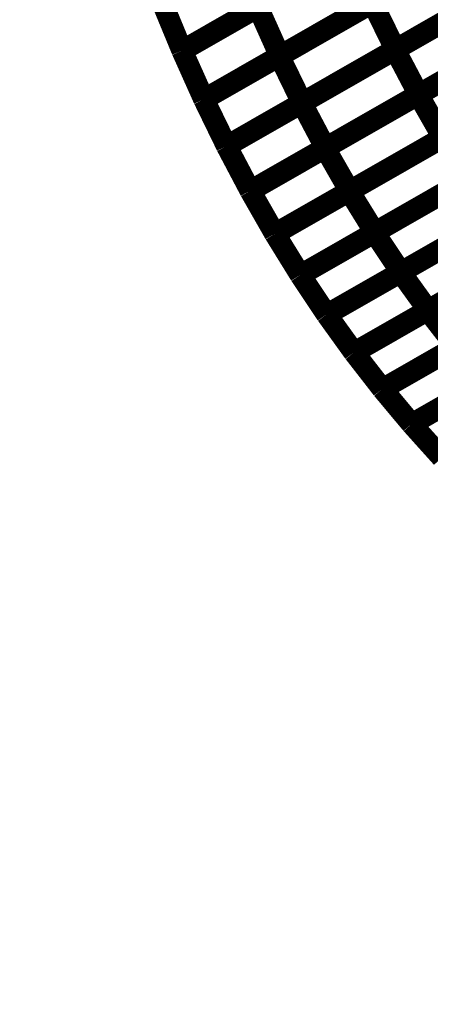
# Model space of a CAD drawing. Extents: x -1.49 to 0.87, y -1.28 to 3.26.
# Drawn here: x -0.59 to -0.54, y 0.84 to 0.98 of the extents above; entities that cross this region are included whole.
import ezdxf

# ---------------------------------------------------------------- set-up
doc = ezdxf.new("R2010")
doc.units = 0
doc.header["$MEASUREMENT"] = 0

msp = doc.modelspace()

# ---------------------------------------------------------------- linework, layer by layer
at = {"color": 139}
for points in [[(-0.541579, 0.97226, 0.003, 0.003, 0), (-0.515394, 0.987256, 0.003, 0.003, 0)], [(-0.541579, 0.97226, 0.003, 0.003, 0), (-0.515394, 0.987256, 0.003, 0.003, 0)], [(-0.515354, 0.987276, 0.003, 0.003, 0), (-0.541535, 0.972283, 0.003, 0.003, 0)], [(-0.515354, 0.987276, 0.003, 0.003, 0), (-0.541535, 0.972283, 0.003, 0.003, 0)], [(-0.547681, 0.985756, 0.003, 0.003, 0), (-0.571472, 0.97213, 0.003, 0.003, 0)], [(-0.547681, 0.985756, 0.003, 0.003, 0), (-0.571472, 0.97213, 0.003, 0.003, 0)], [(-0.571472, 0.97213, 0.003, 0.003, 0), (-0.547732, 0.985724, 0.003, 0.003, 0)], [(-0.571472, 0.97213, 0.003, 0.003, 0), (-0.547732, 0.985724, 0.003, 0.003, 0)], [(-0.557819, 0.971354, 0.003, 0.003, 0), (-0.531638, 0.986346, 0.003, 0.003, 0)], [(-0.557819, 0.971354, 0.003, 0.003, 0), (-0.531638, 0.986346, 0.003, 0.003, 0)], [(-0.531583, 0.986378, 0.003, 0.003, 0), (-0.557756, 0.971386, 0.003, 0.003, 0)], [(-0.531583, 0.986378, 0.003, 0.003, 0), (-0.557756, 0.971386, 0.003, 0.003, 0)], [(-0.538315, 0.965933, 0.003, 0.003, 0), (-0.512126, 0.980933, 0.003, 0.003, 0)], [(-0.538315, 0.965933, 0.003, 0.003, 0), (-0.512126, 0.980933, 0.003, 0.003, 0)], [(-0.512079, 0.980961, 0.003, 0.003, 0), (-0.538264, 0.965965, 0.003, 0.003, 0)], [(-0.512079, 0.980961, 0.003, 0.003, 0), (-0.538264, 0.965965, 0.003, 0.003, 0)], [(-0.571472, 0.97213, 0.003, 0.003, 0), (-0.574417, 0.979268, 0.003, 0.003, 0)], [(-0.571472, 0.97213, 0.003, 0.003, 0), (-0.574417, 0.979268, 0.003, 0.003, 0)], [(-0.544669, 0.978882, 0.003, 0.003, 0), (-0.568409, 0.965287, 0.003, 0.003, 0)], [(-0.544669, 0.978882, 0.003, 0.003, 0), (-0.568409, 0.965287, 0.003, 0.003, 0)], [(-0.568409, 0.965287, 0.003, 0.003, 0), (-0.544728, 0.97885, 0.003, 0.003, 0)], [(-0.568409, 0.965287, 0.003, 0.003, 0), (-0.544728, 0.97885, 0.003, 0.003, 0)], [(-0.554669, 0.96476, 0.003, 0.003, 0), (-0.528484, 0.979756, 0.003, 0.003, 0)], [(-0.554669, 0.96476, 0.003, 0.003, 0), (-0.528484, 0.979756, 0.003, 0.003, 0)], [(-0.528445, 0.97978, 0.003, 0.003, 0), (-0.554626, 0.964787, 0.003, 0.003, 0)], [(-0.528445, 0.97978, 0.003, 0.003, 0), (-0.554626, 0.964787, 0.003, 0.003, 0)], [(-0.544728, 0.97885, 0.003, 0.003, 0), (-0.541535, 0.972283, 0.003, 0.003, 0)], [(-0.541535, 0.972283, 0.003, 0.003, 0), (-0.544728, 0.97885, 0.003, 0.003, 0)], [(-0.544728, 0.97885, 0.003, 0.003, 0), (-0.541535, 0.972283, 0.003, 0.003, 0)], [(-0.541535, 0.972283, 0.003, 0.003, 0), (-0.544728, 0.97885, 0.003, 0.003, 0)], [(-0.557756, 0.971386, 0.003, 0.003, 0), (-0.560819, 0.978228, 0.003, 0.003, 0)], [(-0.557756, 0.971386, 0.003, 0.003, 0), (-0.560819, 0.978228, 0.003, 0.003, 0)], [(-0.551409, 0.958433, 0.003, 0.003, 0), (-0.525217, 0.973433, 0.003, 0.003, 0)], [(-0.551409, 0.958433, 0.003, 0.003, 0), (-0.525217, 0.973433, 0.003, 0.003, 0)], [(-0.525169, 0.973461, 0.003, 0.003, 0), (-0.551354, 0.958465, 0.003, 0.003, 0)], [(-0.525169, 0.973461, 0.003, 0.003, 0), (-0.551354, 0.958465, 0.003, 0.003, 0)], [(-0.568409, 0.965287, 0.003, 0.003, 0), (-0.571472, 0.97213, 0.003, 0.003, 0)], [(-0.568409, 0.965287, 0.003, 0.003, 0), (-0.571472, 0.97213, 0.003, 0.003, 0)], [(-0.541535, 0.972283, 0.003, 0.003, 0), (-0.565217, 0.95872, 0.003, 0.003, 0)], [(-0.541535, 0.972283, 0.003, 0.003, 0), (-0.565217, 0.95872, 0.003, 0.003, 0)], [(-0.565217, 0.95872, 0.003, 0.003, 0), (-0.541579, 0.97226, 0.003, 0.003, 0)], [(-0.565217, 0.95872, 0.003, 0.003, 0), (-0.541579, 0.97226, 0.003, 0.003, 0)], [(-0.541579, 0.97226, 0.003, 0.003, 0), (-0.538264, 0.965965, 0.003, 0.003, 0)], [(-0.538264, 0.965965, 0.003, 0.003, 0), (-0.541579, 0.97226, 0.003, 0.003, 0)], [(-0.541579, 0.97226, 0.003, 0.003, 0), (-0.538264, 0.965965, 0.003, 0.003, 0)], [(-0.538264, 0.965965, 0.003, 0.003, 0), (-0.541579, 0.97226, 0.003, 0.003, 0)], [(-0.554626, 0.964787, 0.003, 0.003, 0), (-0.557819, 0.971354, 0.003, 0.003, 0)], [(-0.554626, 0.964787, 0.003, 0.003, 0), (-0.557819, 0.971354, 0.003, 0.003, 0)], [(-0.547996, 0.95237, 0.003, 0.003, 0), (-0.521803, 0.96737, 0.003, 0.003, 0)], [(-0.547996, 0.95237, 0.003, 0.003, 0), (-0.521803, 0.96737, 0.003, 0.003, 0)], [(-0.521768, 0.96739, 0.003, 0.003, 0), (-0.547961, 0.952394, 0.003, 0.003, 0)], [(-0.521768, 0.96739, 0.003, 0.003, 0), (-0.547961, 0.952394, 0.003, 0.003, 0)], [(-0.538264, 0.965965, 0.003, 0.003, 0), (-0.561902, 0.952425, 0.003, 0.003, 0)], [(-0.538264, 0.965965, 0.003, 0.003, 0), (-0.561902, 0.952425, 0.003, 0.003, 0)], [(-0.565217, 0.95872, 0.003, 0.003, 0), (-0.568409, 0.965287, 0.003, 0.003, 0)], [(-0.565217, 0.95872, 0.003, 0.003, 0), (-0.568409, 0.965287, 0.003, 0.003, 0)], [(-0.561902, 0.952425, 0.003, 0.003, 0), (-0.538315, 0.965933, 0.003, 0.003, 0)], [(-0.561902, 0.952425, 0.003, 0.003, 0), (-0.538315, 0.965933, 0.003, 0.003, 0)], [(-0.551354, 0.958465, 0.003, 0.003, 0), (-0.554669, 0.96476, 0.003, 0.003, 0)], [(-0.551354, 0.958465, 0.003, 0.003, 0), (-0.554669, 0.96476, 0.003, 0.003, 0)], [(-0.538315, 0.965933, 0.003, 0.003, 0), (-0.534862, 0.95989, 0.003, 0.003, 0)], [(-0.534862, 0.95989, 0.003, 0.003, 0), (-0.538315, 0.965933, 0.003, 0.003, 0)], [(-0.538315, 0.965933, 0.003, 0.003, 0), (-0.534862, 0.95989, 0.003, 0.003, 0)], [(-0.534862, 0.95989, 0.003, 0.003, 0), (-0.538315, 0.965933, 0.003, 0.003, 0)], [(-0.544465, 0.946555, 0.003, 0.003, 0), (-0.518268, 0.961559, 0.003, 0.003, 0)], [(-0.544465, 0.946555, 0.003, 0.003, 0), (-0.518268, 0.961559, 0.003, 0.003, 0)], [(-0.518228, 0.961579, 0.003, 0.003, 0), (-0.544421, 0.946579, 0.003, 0.003, 0)], [(-0.518228, 0.961579, 0.003, 0.003, 0), (-0.544421, 0.946579, 0.003, 0.003, 0)], [(-0.558453, 0.946382, 0.003, 0.003, 0), (-0.534902, 0.95987, 0.003, 0.003, 0)], [(-0.558453, 0.946382, 0.003, 0.003, 0), (-0.534902, 0.95987, 0.003, 0.003, 0)], [(-0.534862, 0.95989, 0.003, 0.003, 0), (-0.558154, 0.946555, 0.003, 0.003, 0)], [(-0.534862, 0.95989, 0.003, 0.003, 0), (-0.558154, 0.946555, 0.003, 0.003, 0)], [(-0.561902, 0.952425, 0.003, 0.003, 0), (-0.565217, 0.95872, 0.003, 0.003, 0)], [(-0.561902, 0.952425, 0.003, 0.003, 0), (-0.565217, 0.95872, 0.003, 0.003, 0)], [(-0.547961, 0.952394, 0.003, 0.003, 0), (-0.551409, 0.958433, 0.003, 0.003, 0)], [(-0.547961, 0.952394, 0.003, 0.003, 0), (-0.551409, 0.958433, 0.003, 0.003, 0)], [(-0.514559, 0.955996, 0.003, 0.003, 0), (-0.540756, 0.940992, 0.003, 0.003, 0)], [(-0.514559, 0.955996, 0.003, 0.003, 0), (-0.540756, 0.940992, 0.003, 0.003, 0)], [(-0.531327, 0.954079, 0.003, 0.003, 0), (-0.554878, 0.940591, 0.003, 0.003, 0)], [(-0.531327, 0.954079, 0.003, 0.003, 0), (-0.554878, 0.940591, 0.003, 0.003, 0)], [(-0.554858, 0.940602, 0.003, 0.003, 0), (-0.531366, 0.954055, 0.003, 0.003, 0)], [(-0.554858, 0.940602, 0.003, 0.003, 0), (-0.531366, 0.954055, 0.003, 0.003, 0)], [(-0.558453, 0.946382, 0.003, 0.003, 0), (-0.561902, 0.952425, 0.003, 0.003, 0)], [(-0.558453, 0.946382, 0.003, 0.003, 0), (-0.561902, 0.952425, 0.003, 0.003, 0)], [(-0.544421, 0.946579, 0.003, 0.003, 0), (-0.547996, 0.95237, 0.003, 0.003, 0)], [(-0.544421, 0.946579, 0.003, 0.003, 0), (-0.547996, 0.95237, 0.003, 0.003, 0)], [(-0.527657, 0.948492, 0.003, 0.003, 0), (-0.551169, 0.935028, 0.003, 0.003, 0)], [(-0.527657, 0.948492, 0.003, 0.003, 0), (-0.551169, 0.935028, 0.003, 0.003, 0)], [(-0.558154, 0.946555, 0.003, 0.003, 0), (-0.558453, 0.946382, 0.003, 0.003, 0)], [(-0.558154, 0.946555, 0.003, 0.003, 0), (-0.558453, 0.946382, 0.003, 0.003, 0)], [(-0.554878, 0.940591, 0.003, 0.003, 0), (-0.558453, 0.946382, 0.003, 0.003, 0)], [(-0.554878, 0.940591, 0.003, 0.003, 0), (-0.558453, 0.946382, 0.003, 0.003, 0)], [(-0.540756, 0.940992, 0.003, 0.003, 0), (-0.544465, 0.946555, 0.003, 0.003, 0)], [(-0.540756, 0.940992, 0.003, 0.003, 0), (-0.544465, 0.946555, 0.003, 0.003, 0)], [(-0.554878, 0.940591, 0.003, 0.003, 0), (-0.554858, 0.940602, 0.003, 0.003, 0)], [(-0.554878, 0.940591, 0.003, 0.003, 0), (-0.554858, 0.940602, 0.003, 0.003, 0)], [(-0.551169, 0.935028, 0.003, 0.003, 0), (-0.554878, 0.940591, 0.003, 0.003, 0)], [(-0.551169, 0.935028, 0.003, 0.003, 0), (-0.554878, 0.940591, 0.003, 0.003, 0)]]:
    msp.add_lwpolyline(points, format="xyseb", dxfattribs=at)
at = {"color": 0}
for points in [[(-0.571472, 0.97213, 0.003, 0.003, 0), (-0.574417, 0.979268, 0.003, 0.003, 0)], [(-0.571472, 0.97213, 0.003, 0.003, 0), (-0.574417, 0.979268, 0.003, 0.003, 0)], [(-0.568409, 0.965287, 0.003, 0.003, 0), (-0.571472, 0.97213, 0.003, 0.003, 0)], [(-0.568409, 0.965287, 0.003, 0.003, 0), (-0.571472, 0.97213, 0.003, 0.003, 0)], [(-0.565217, 0.95872, 0.003, 0.003, 0), (-0.568409, 0.965287, 0.003, 0.003, 0)], [(-0.565217, 0.95872, 0.003, 0.003, 0), (-0.568409, 0.965287, 0.003, 0.003, 0)], [(-0.561902, 0.952425, 0.003, 0.003, 0), (-0.565217, 0.95872, 0.003, 0.003, 0)], [(-0.561902, 0.952425, 0.003, 0.003, 0), (-0.565217, 0.95872, 0.003, 0.003, 0)], [(-0.558453, 0.946382, 0.003, 0.003, 0), (-0.561902, 0.952425, 0.003, 0.003, 0)], [(-0.558453, 0.946382, 0.003, 0.003, 0), (-0.561902, 0.952425, 0.003, 0.003, 0)], [(-0.554878, 0.940591, 0.003, 0.003, 0), (-0.558453, 0.946382, 0.003, 0.003, 0)], [(-0.554878, 0.940591, 0.003, 0.003, 0), (-0.558453, 0.946382, 0.003, 0.003, 0)], [(-0.551169, 0.935028, 0.003, 0.003, 0), (-0.554878, 0.940591, 0.003, 0.003, 0)], [(-0.551169, 0.935028, 0.003, 0.003, 0), (-0.554878, 0.940591, 0.003, 0.003, 0)], [(-0.547335, 0.929697, 0.003, 0.003, 0), (-0.551169, 0.935028, 0.003, 0.003, 0)], [(-0.547335, 0.929697, 0.003, 0.003, 0), (-0.551169, 0.935028, 0.003, 0.003, 0)], [(-0.543354, 0.924567, 0.003, 0.003, 0), (-0.547335, 0.929697, 0.003, 0.003, 0)], [(-0.543354, 0.924567, 0.003, 0.003, 0), (-0.547335, 0.929697, 0.003, 0.003, 0)], [(-0.539244, 0.919642, 0.003, 0.003, 0), (-0.543354, 0.924567, 0.003, 0.003, 0)], [(-0.539244, 0.919642, 0.003, 0.003, 0), (-0.543354, 0.924567, 0.003, 0.003, 0)], [(-0.534992, 0.914906, 0.003, 0.003, 0), (-0.539244, 0.919642, 0.003, 0.003, 0)], [(-0.534992, 0.914906, 0.003, 0.003, 0), (-0.539244, 0.919642, 0.003, 0.003, 0)]]:
    msp.add_lwpolyline(points, format="xyseb", dxfattribs=at)
at = {"color": 129}
for points in [[(-0.540783, 0.940976, 0.003, 0.003, 0), (-0.514587, 0.95598, 0.003, 0.003, 0)], [(-0.540783, 0.940976, 0.003, 0.003, 0), (-0.514587, 0.95598, 0.003, 0.003, 0)], [(-0.536988, 0.935622, 0.003, 0.003, 0), (-0.510787, 0.950626, 0.003, 0.003, 0)], [(-0.536988, 0.935622, 0.003, 0.003, 0), (-0.510787, 0.950626, 0.003, 0.003, 0)], [(-0.510752, 0.95065, 0.003, 0.003, 0), (-0.536949, 0.935646, 0.003, 0.003, 0)], [(-0.510752, 0.95065, 0.003, 0.003, 0), (-0.536949, 0.935646, 0.003, 0.003, 0)], [(-0.551169, 0.935028, 0.003, 0.003, 0), (-0.527685, 0.948476, 0.003, 0.003, 0)], [(-0.551169, 0.935028, 0.003, 0.003, 0), (-0.527685, 0.948476, 0.003, 0.003, 0)], [(-0.52385, 0.943146, 0.003, 0.003, 0), (-0.547335, 0.929697, 0.003, 0.003, 0)], [(-0.52385, 0.943146, 0.003, 0.003, 0), (-0.547335, 0.929697, 0.003, 0.003, 0)], [(-0.547323, 0.929701, 0.003, 0.003, 0), (-0.52389, 0.943126, 0.003, 0.003, 0)], [(-0.547323, 0.929701, 0.003, 0.003, 0), (-0.52389, 0.943126, 0.003, 0.003, 0)], [(-0.536949, 0.935646, 0.003, 0.003, 0), (-0.540783, 0.940976, 0.003, 0.003, 0)], [(-0.536949, 0.935646, 0.003, 0.003, 0), (-0.540783, 0.940976, 0.003, 0.003, 0)], [(-0.519909, 0.937996, 0.003, 0.003, 0), (-0.543354, 0.924567, 0.003, 0.003, 0)], [(-0.519909, 0.937996, 0.003, 0.003, 0), (-0.543354, 0.924567, 0.003, 0.003, 0)], [(-0.543339, 0.924575, 0.003, 0.003, 0), (-0.519933, 0.93798, 0.003, 0.003, 0)], [(-0.543339, 0.924575, 0.003, 0.003, 0), (-0.519933, 0.93798, 0.003, 0.003, 0)], [(-0.533008, 0.930492, 0.003, 0.003, 0), (-0.536988, 0.935622, 0.003, 0.003, 0)], [(-0.533008, 0.930492, 0.003, 0.003, 0), (-0.536988, 0.935622, 0.003, 0.003, 0)], [(-0.547335, 0.929697, 0.003, 0.003, 0), (-0.551169, 0.935028, 0.003, 0.003, 0)], [(-0.547335, 0.929697, 0.003, 0.003, 0), (-0.551169, 0.935028, 0.003, 0.003, 0)], [(-0.515823, 0.933055, 0.003, 0.003, 0), (-0.539244, 0.919642, 0.003, 0.003, 0)], [(-0.515823, 0.933055, 0.003, 0.003, 0), (-0.539244, 0.919642, 0.003, 0.003, 0)], [(-0.53924, 0.919642, 0.003, 0.003, 0), (-0.515846, 0.933043, 0.003, 0.003, 0)], [(-0.53924, 0.919642, 0.003, 0.003, 0), (-0.515846, 0.933043, 0.003, 0.003, 0)], [(-0.547335, 0.929697, 0.003, 0.003, 0), (-0.547323, 0.929701, 0.003, 0.003, 0)], [(-0.547335, 0.929697, 0.003, 0.003, 0), (-0.547323, 0.929701, 0.003, 0.003, 0)], [(-0.543354, 0.924567, 0.003, 0.003, 0), (-0.547335, 0.929697, 0.003, 0.003, 0)], [(-0.543354, 0.924567, 0.003, 0.003, 0), (-0.547335, 0.929697, 0.003, 0.003, 0)], [(-0.543354, 0.924563, 0.003, 0.003, 0), (-0.543339, 0.924575, 0.003, 0.003, 0)], [(-0.543354, 0.924563, 0.003, 0.003, 0), (-0.543339, 0.924575, 0.003, 0.003, 0)], [(-0.539244, 0.919642, 0.003, 0.003, 0), (-0.543354, 0.924563, 0.003, 0.003, 0)], [(-0.539244, 0.919642, 0.003, 0.003, 0), (-0.543354, 0.924563, 0.003, 0.003, 0)], [(-0.539244, 0.919642, 0.003, 0.003, 0), (-0.53924, 0.919642, 0.003, 0.003, 0)], [(-0.534992, 0.914906, 0.003, 0.003, 0), (-0.539244, 0.919642, 0.003, 0.003, 0)], [(-0.539244, 0.919642, 0.003, 0.003, 0), (-0.53924, 0.919642, 0.003, 0.003, 0)], [(-0.534992, 0.914906, 0.003, 0.003, 0), (-0.539244, 0.919642, 0.003, 0.003, 0)]]:
    msp.add_lwpolyline(points, format="xyseb", dxfattribs=at)
at = {"color": 7}
msp.add_spline([(-0.593787, 1.170453), (-0.594047, 1.155594), (-0.594213, 1.141169), (-0.594256, 1.127154), (-0.594161, 1.113547), (-0.593898, 1.100335), (-0.593457, 1.087524), (-0.592811, 1.075091), (-0.591945, 1.063043), (-0.590823, 1.051354), (-0.589445, 1.040031), (-0.587776, 1.029059), (-0.585807, 1.018441), (-0.5835, 1.008154), (-0.58085, 0.998205), (-0.577827, 0.988575), (-0.574417, 0.979268), (-0.568409, 0.965287), (-0.561902, 0.952425), (-0.554878, 0.940591), (-0.547335, 0.929697), (-0.539244, 0.919642), (-0.530606, 0.91035), (-0.521409, 0.90172), (-0.511646, 0.893673), (-0.501287, 0.886102), (-0.490343, 0.878933), (-0.478791, 0.872067), (-0.46663, 0.865417), (-0.453835, 0.85889), (-0.440406, 0.852402), (-0.426323, 0.845858), (-0.411587, 0.839173), (-0.389811, 0.82787), (-0.369567, 0.814354), (-0.351154, 0.798866), (-0.334882, 0.781661), (-0.321047, 0.762972), (-0.309965, 0.743051), (-0.301933, 0.722146), (-0.29726, 0.700508), (-0.296244, 0.678366), (-0.299201, 0.65598), (-0.306425, 0.633594), (-0.318236, 0.611461), (-0.334921, 0.589811), (-0.356803, 0.568906), (-0.384169, 0.54898)], degree=3, dxfattribs=at)

doc.saveas('drawing.dxf')
